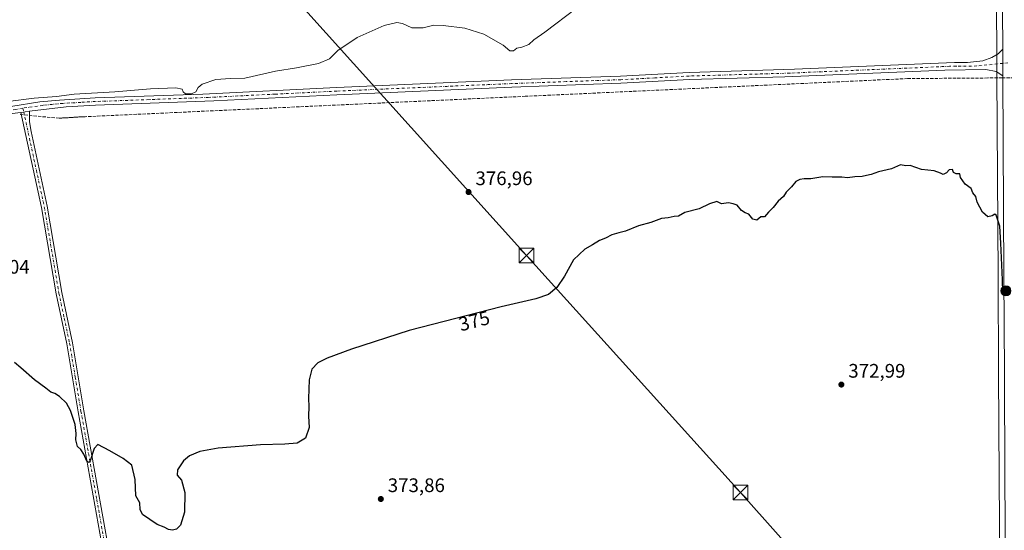
# Model space of a CAD drawing. Units: metres. Extents: x 593961 to 597414, y 4717502 to 4719862.
# Drawn here: x 596474 to 596976, y 4718509 to 4718769 of the extents above; entities that cross this region are included whole.
import ezdxf
from ezdxf.enums import TextEntityAlignment as Align

# ---------------------------------------------------------------- set-up
doc = ezdxf.new("R2010")
doc.units = ezdxf.units.M
doc.header["$MEASUREMENT"] = 0
doc.linetypes.add('DGN Style 3', pattern=[2.307223458686699, 1.648016756204785, -0.6592067024819142])
doc.linetypes.add('DGN Style 4', pattern=[2.6384748266838614, 1.318413404963828, -0.6592067024819142, 0.001648016756204785, -0.6592067024819142])
for name, color, linetype, lineweight in [('Carretera de calzada única Cxs', 7, 'Continuous', 13), ('Comarca CxS', 21, 'Continuous', 0), ('Comunidad Autónoma CxS', 142, 'Continuous', 0), ('Conducción de agua lineal', 4, 'DGN Style 3', 0), ('Corriente natural oculto Cxs', 9, 'Continuous', 13), ('Cultivos herbáceos CxS', 92, 'Continuous', 0), ('Curva de nivel maestra', 30, 'Continuous', 30), ('Curva de nivel normal', 30, 'Continuous', 0), ('Municipio CxS', 4, 'Continuous', 0), ('Núcleo urbano CxS', 7, 'Continuous', 0), ('Pastizal CxS', 92, 'Continuous', 0), ('Pista no pavimentada Cxs', 111, 'Continuous', 0), ('Pista no pavimentada eje', 91, 'DGN Style 4', 0), ('Provincia CxS', 1, 'Continuous', 0), ('Punto de cota en terreno', 7, 'Continuous', 0), ('Punto kilométrico de carretera', 7, 'Continuous', 0), ('Rótulo de curva de nivel directora', 7, 'Continuous', 0), ('Rótulo de punto de cota en terreno', 7, 'Continuous', 0), ('Tendido', 6, 'Continuous', 0), ('Torre de tendido puntual', 7, 'Continuous', 0)]:
    doc.layers.add(name, color=color, linetype=linetype, lineweight=lineweight)
doc.styles.add('Style-Arial', font='txt')

# ---------------------------------------------------------------- blocks, each defined once
blk = doc.blocks.new('*U13')
at = {"layer": 'Cultivos herbáceos CxS', "color": 92, "linetype": 'Continuous', "lineweight": 0}
blk.add_polyline3d([(596971.9200999998, 4718794.1435, 379.3021000000008), (596972.1801000005, 4718754.0393, 377.9848999999958), (596972.2801000001, 4718740.481100001, 377.1925000000047), (596972.8201000001, 4718638.663100001, 374.5430999999954), (596973.1201, 4718588.565500001, 373.6193000000058), (596973.3201000001, 4718535.792500001, 372.4171000000061), (596973.5100999996, 4718512.0219, 372.2164000000048), (596973.6201, 4718485.916300001, 371.6524999999965), (596974.0301000001, 4718403.262700001, 371.4475999999996), (596974.0301000001, 4718376.091700001, 371.0556999999972), (596974.9200999998, 4718218.1007, 370.497000000003)], dxfattribs=at)
blk = doc.blocks.new('5PATER')
at = {"layer": 'Pastizal CxS', "linetype": 'Continuous', "lineweight": 0}
h = blk.add_hatch(color=51, dxfattribs=at)
edge = h.paths.add_edge_path()
edge.add_ellipse((0, 0), major_axis=(-0.1095731443231308, -0.1110710700762829), ratio=0.9994222409660322, start_angle=0, end_angle=360)
blk = doc.blocks.new('5HITCA')
at = {"layer": 'Corriente natural oculto Cxs', "linetype": 'Continuous', "lineweight": 0}
h = blk.add_hatch(color=1, dxfattribs=at)
edge = h.paths.add_edge_path()
edge.add_arc((0, 0), 0.2558578010358639, 0, 360)
at = {"layer": 'Corriente natural oculto Cxs', "color": 7, "linetype": 'Continuous', "lineweight": 0}
blk.add_circle((0, 0), 0.2558578010358639, dxfattribs=at)
blk = doc.blocks.new('5TTEND')
at = {"layer": 'Tendido', "color": 7, "linetype": 'Continuous', "lineweight": 0}
for p, q in [((-0.375, 0.3754), (0.375, -0.3746)), ((0.3720000000000001, 0.3784000000000001), (-0.3720000000000001, -0.3776))]:
    blk.add_line(p, q, dxfattribs=at)
at = {"layer": 'Tendido', "color": 7, "linetype": 'Continuous', "lineweight": 0, "flags": 128}
blk.add_lwpolyline([(-0.375, -0.3746), (0.375, -0.3746), (0.375, 0.3754), (-0.375, 0.3754), (-0.3720000000000001, -0.3776)], dxfattribs=at)

msp = doc.modelspace()

# ---------------------------------------------------------------- linework, layer by layer
at = {"layer": 'Carretera de calzada única Cxs', "color": 7, "linetype": 'Continuous', "lineweight": 13, "extrusion": (0.489579125667311, -0.03376096392351478, 0.8713050424654883), "elevation": 133286.0788916081, "flags": 128}
msp.add_lwpolyline([(4748643.580299269, -235877.6929867888), (4748636.44370955, -235878.2955439678), (4748630.068594038, -235878.8659049905)], dxfattribs=at)
at = {"layer": 'Carretera de calzada única Cxs', "color": 7, "linetype": 'Continuous', "lineweight": 13}
for points in [[(596975.2001, 4718754.050100001, 377.7869000000064), (596974.9200999998, 4718794.1601, 379.2526000000071), (596974.6201, 4718860.4101, 382.670499999993), (596974.3201000001, 4718874.0001, 383.2728999999963), (596973.4401000004, 4718886.9801, 383.9799999999959), (596971.8201000001, 4718897.300100001, 384.6548000000039), (596968.6601, 4718909.5601, 385.3898000000045), (596965.4200999998, 4718919.0101, 385.9658000000054), (596957.6001000004, 4718938.8201, 386.9370000000054), (596932.4401000004, 4718999.7501, 389.3628000000026), (596923.2500999998, 4719022.9901, 390.2609999999986), (596905.0701000001, 4719068.2601, 392.3249000000069), (596883.9801000003, 4719120.200099999, 394.1269999999931)], [(596977.9200999998, 4718218.110099999, 370.6834999999992), (596977.0301000001, 4718376.100099999, 371.3653000000049), (596977.0301000001, 4718403.270099999, 371.425900000002), (596976.6201, 4718485.9301, 371.7837), (596976.5100999996, 4718512.040100001, 372.2157000000007), (596976.3201000001, 4718535.8101, 372.6399999999995), (596976.1201, 4718588.5801, 373.9201999999932), (596975.8201000001, 4718638.6801, 374.9878000000026), (596975.2901, 4718740.5001, 377.2112999999954), (596975.2329000002, 4718746.894300001, 377.491200000004), (596975.2001, 4718754.050100001, 377.7869000000064), (596974.9200999998, 4718794.1601, 379.2526000000071)], [(596986.2001, 4717775.880100001, 374.084400000007), (596983.2600999996, 4717786.440099999, 374.1597000000039), (596980.9200999998, 4717798.090100001, 374.027900000001), (596979.7301000003, 4717808.600099999, 374.090400000001), (596978.6601, 4717837.4001, 373.4533999999985), (596978.7801000001, 4717883.470100001, 371.4499000000069), (596978.3201000001, 4718059.190099999, 370.2698999999994), (596978.2600999996, 4718084.190099999, 370.2448000000004), (596977.9801000003, 4718127.5601, 370.4431000000041), (596977.9200999998, 4718218.110099999, 370.6834999999992), (596977.0301000001, 4718376.100099999, 371.3653000000049), (596977.0301000001, 4718403.270099999, 371.425900000002), (596976.6201, 4718485.9301, 371.7837), (596976.5100999996, 4718512.040100001, 372.2157000000007), (596976.3201000001, 4718535.8101, 372.6399999999995), (596976.1201, 4718588.5801, 373.9201999999932), (596975.8201000001, 4718638.6801, 374.9878000000026), (596975.2901, 4718740.5001, 377.2112999999954)]]:
    msp.add_polyline3d(points, dxfattribs=at)
at = {"layer": 'Comarca CxS', "color": 21, "linetype": 'Continuous', "lineweight": 0}
msp.add_3dface([(597409.8600007324, 4717548.979982798), (593991.9000007074, 4717501.819982796), (593960.570000709, 4719815.08998277), (597377.3800007331, 4719862.219982771)], dxfattribs=at)
at = {"layer": 'Comunidad Autónoma CxS', "color": 142, "linetype": 'Continuous', "lineweight": 0}
msp.add_3dface([(597409.8600007324, 4717548.979982798), (593991.9000007074, 4717501.819982796), (593960.570000709, 4719815.08998277), (597377.3800007331, 4719862.219982771)], dxfattribs=at)
at = {"layer": 'Conducción de agua lineal', "color": 4, "linetype": 'DGN Style 3', "lineweight": 0}
msp.add_polyline3d([(596990.3033999996, 4718739.6194, 377.0642999999982), (596974.9535999997, 4718739.4694, 377.1407000000036), (596967.5537, 4718739.419399999, 376.9401000000071), (596926.7040999997, 4718739.1194, 377.9084000000003), (596731.6562000001, 4718730.069499999, 378.8430999999982), (596507.2084999997, 4718719.669700001, 379.6787999999942), (596506.8085000003, 4718719.669700001, 379.6809999999969), (596506.4084999999, 4718719.619700001, 379.6808000000019), (596506.0085000005, 4718719.619700001, 379.6831999999995), (596505.5585000003, 4718719.569700001, 379.6834999999992), (596505.1584999999, 4718719.569700001, 379.6860000000015), (596504.7585000005, 4718719.569700001, 379.6883999999991), (596504.3085000003, 4718719.5197, 379.6891999999934), (596503.9084999999, 4718719.5197, 379.6916999999958), (596503.5085000005, 4718719.469699999, 379.6925000000047), (596503.1085999999, 4718719.469699999, 379.6950999999972), (596502.6585999997, 4718719.419700001, 379.6965000000055), (596502.2586000003, 4718719.419700001, 379.6974999999948), (596501.8585999999, 4718719.369700001, 379.6959000000061), (596501.4085999997, 4718719.369700001, 379.6958000000013), (596501.0086000003, 4718719.319700001, 379.6943000000028), (596500.6085999999, 4718719.319700001, 379.6941999999981), (596500.2085999995, 4718719.2697, 379.6928000000044), (596499.7586000003, 4718719.2697, 379.6928000000044), (596499.3585999999, 4718719.219699999, 379.6913999999961), (596498.9585999995, 4718719.219699999, 379.6913999999961), (596498.5086000003, 4718719.169700001, 379.6901000000071), (596498.1085999999, 4718719.169700001, 379.6901000000071), (596497.7085999995, 4718719.119700001, 379.6888999999938), (596497.3086000001, 4718719.119700001, 379.6968000000052), (596496.8585999999, 4718719.069700001, 379.7146999999969), (596496.4585999995, 4718719.069700001, 379.7314999999944), (596496.0086000003, 4718719.0197, 379.7498000000051), (596495.6085999999, 4718719.0197, 379.7667999999976), (596495.2085999995, 4718718.969699999, 379.7834000000003), (596494.8086000001, 4718718.919700001, 379.8003999999929), (596493.9585999995, 4718718.869700001, 379.8371999999945), (596473.3088999996, 4718720.819700001, 379.8224000000046)], dxfattribs=at)
at = {"layer": 'Cultivos herbáceos CxS', "color": 92, "linetype": 'Continuous', "lineweight": 0}
msp.add_polyline3d([(596971.9200999998, 4718794.1435, 379.3021000000008), (596972.1801000005, 4718754.0393, 377.9848999999958), (596972.2801000001, 4718740.481100001, 377.1925000000047), (596972.8201000001, 4718638.663100001, 374.5430999999954), (596973.1201, 4718588.565500001, 373.6193000000058), (596973.3201000001, 4718535.792500001, 372.4171000000061), (596973.5100999996, 4718512.0219, 372.2164000000048), (596973.6201, 4718485.916300001, 371.6524999999965), (596974.0301000001, 4718403.262700001, 371.4475999999996), (596974.0301000001, 4718376.091700001, 371.0556999999972), (596974.9200999998, 4718218.1007, 370.497000000003)], dxfattribs=at)
at = {"layer": 'Curva de nivel maestra', "color": 30, "linetype": 'Continuous', "lineweight": 30, "elevation": 375, "flags": 128}
msp.add_lwpolyline([(596978.0800000001, 4718629.630100001), (596975.2800000003, 4718630.200099999), (596975.0700000003, 4718636.440099999), (596974.1799999997, 4718655.200099999), (596973.6699999999, 4718663.8201), (596971.9299999997, 4718669.420100001), (596971.2100000001, 4718669.880100001), (596969.7999999998, 4718669.1601), (596967.6399999997, 4718668.610099999), (596964.9000000004, 4718670.920100001), (596962.2100000001, 4718676.040100001), (596961.4800000006, 4718678.9801), (596959.9400000004, 4718680.7601), (596959.1399999997, 4718682.960100001), (596956.0099999999, 4718685.280099999), (596953.6600000003, 4718688.610099999), (596953.2999999998, 4718690.5801), (596951.4299999997, 4718690.590100001), (596950.0499999998, 4718691.210100001), (596949.5599999996, 4718692.720100001), (596947.9600000001, 4718692.630100001), (596946.5999999996, 4718691.100099999), (596944.8899999997, 4718690.220100001), (596943.4900000002, 4718690.8201), (596940.25, 4718692.030099999), (596933.7699999996, 4718692.7301), (596928.04, 4718694.840100001), (596925.8399999999, 4718694.5801), (596923.0999999996, 4718695.170100001), (596918.4400000004, 4718693.0601), (596911.7699999996, 4718691.590100001), (596908.0999999996, 4718690.190099999), (596905.7699999996, 4718689.7501), (596903.4400000004, 4718689.1601), (596899.7599999999, 4718689.020099999), (596896.0899999999, 4718688.4001), (596893.0899999999, 4718688.8101), (596888.1600000003, 4718688.770099999), (596883.5, 4718688.9301), (596877.29, 4718687.9901), (596873.8799999999, 4718687.960100001), (596871.7300000006, 4718687.670100001), (596869.6299999999, 4718686.550100001), (596867.4900000002, 4718683.860099999), (596864.8099999996, 4718681.0801), (596863.3200000003, 4718678.9301), (596860.6799999997, 4718676.600099999), (596858.0599999996, 4718673.3201), (596855.7999999998, 4718670.960100001), (596853.7599999999, 4718668.610099999), (596851.7599999999, 4718668.5101), (596849.7599999999, 4718666.9101), (596847.7599999999, 4718667.420100001), (596845.7599999999, 4718669.860099999), (596843.8300000001, 4718670.540100001), (596842.04, 4718671.8301), (596839.8300000001, 4718674.5101), (596837.7599999999, 4718675.200099999), (596835.3600000005, 4718675.7501), (596831.8099999996, 4718675.2401), (596829.3600000005, 4718676.4101), (596825.6699999999, 4718675.2301), (596820.3899999997, 4718672.6501), (596813, 4718670.770099999), (596809.7599999999, 4718669.0001), (596807.5499999998, 4718668.6601), (596804.5899999999, 4718667.9801), (596801.2199999997, 4718667.690099999), (596795.7599999999, 4718665.7501), (596789.4299999997, 4718664.0101), (596782.7599999999, 4718661.2301), (596779.4299999997, 4718660.4001), (596775.8700000001, 4718659.3201), (596772.5199999996, 4718657.770099999), (596769.5300000003, 4718656.540100001), (596765.9299999997, 4718654.300100001), (596762.1200000001, 4718652.1501), (596756.2699999996, 4718646.590100001), (596751.7599999999, 4718638.370100001), (596747.7000000002, 4718632.4901), (596743.5300000003, 4718628.9301), (596737.0300000003, 4718626.670100001), (596719.4199999999, 4718622.620100001), (596672.4699999997, 4718610.640100001), (596643.0199999996, 4718601.100099999), (596630.5300000003, 4718596.540100001), (596625.8600000005, 4718594.0101), (596622.7800000003, 4718590.800100001), (596621.4000000004, 4718585.440099999), (596621.0300000003, 4718575.950099999), (596621.1900000004, 4718571.850099999), (596621.0800000001, 4718566.880100001), (596621.4100000003, 4718561.040100001), (596619.5599999996, 4718555.600099999), (596615.3600000005, 4718553.0801), (596609.0599999996, 4718552.520099999), (596596.6399999997, 4718552.290100001), (596574.9600000001, 4718550.4801), (596565.6399999997, 4718548.870100001), (596560.4199999999, 4718546.600099999), (596557.3700000001, 4718544.130100001), (596554.2300000006, 4718539.4101), (596554.0300000003, 4718536.7601), (596556.2999999998, 4718534.220100001), (596558.04, 4718527.920100001), (596557.8499999996, 4718517.840100001), (596555.8200000003, 4718511.280099999), (596553.7400000002, 4718509.130100001), (596551.7100000001, 4718508.690099999), (596549.6200000001, 4718508.960100001), (596547.3799999999, 4718510.140100001), (596543.9000000004, 4718511.5101), (596536.4500000002, 4718516.7501), (596535.2599999999, 4718519.2501), (596535.0599999996, 4718522.590100001), (596533.0599999996, 4718526.2501), (596532.7100000001, 4718534.540100001), (596530.9100000003, 4718541.860099999), (596526.5, 4718545.340100001), (596519.7400000002, 4718549.1501), (596513.6200000001, 4718552.4301), (596511.7400000002, 4718550.3301), (596509.7800000003, 4718544.100099999), (596509.1799999997, 4718543.210100001), (596508.0599999996, 4718543.8301), (596506.5599999996, 4718547.4101), (596504.9199999999, 4718549.850099999), (596503.3099999996, 4718551.450099999), (596502.3499999996, 4718554.7601), (596502.5899999999, 4718558.050100001), (596501.9900000002, 4718562.540100001), (596499.75, 4718569.7501), (596497.5700000003, 4718573.540100001), (596494.1200000001, 4718576.940099999), (596491.7199999997, 4718578.4301), (596489.6399999997, 4718579.100099999), (596487.0199999996, 4718581.200099999), (596481.25, 4718585.4301), (596474.3499999996, 4718591.530099999), (596471.1699999999, 4718594.170100001)], dxfattribs=at)
at = {"layer": 'Curva de nivel normal', "color": 30, "linetype": 'Continuous', "lineweight": 0, "elevation": 380, "flags": 128}
msp.add_lwpolyline([(596757.7199999997, 4718775.040100001), (596741.5899999999, 4718762.840100001), (596736.0499999998, 4718758.840100001), (596733.4199999999, 4718756.5601), (596729.9800000006, 4718755.170100001), (596727.3499999996, 4718754.600099999), (596725.6500000004, 4718753.2601), (596723.8099999996, 4718753.3301), (596720.3399999999, 4718756.140100001), (596710.5, 4718761.840100001), (596700.8399999999, 4718764.860099999), (596689.7699999996, 4718766.1601), (596685.0300000003, 4718766.4301), (596679.5300000003, 4718764.960100001), (596673.8300000001, 4718764.9901), (596669.1100000005, 4718767.200099999), (596666.2000000002, 4718767.800100001), (596659.75, 4718766.2501), (596645.9299999997, 4718760.020099999), (596635.9699999997, 4718753.4301), (596631.7699999996, 4718749.2601), (596626.1299999999, 4718746.800100001), (596614.9000000004, 4718744.5701), (596604.3399999999, 4718742.950099999), (596588.6299999999, 4718739.370100001), (596581.3399999999, 4718739.130100001), (596573.8200000003, 4718738.710100001), (596566.9100000003, 4718736.350099999), (596564.7300000006, 4718734.640100001), (596563.5800000001, 4718732.420100001), (596561.4199999999, 4718731.290100001), (596558.2800000003, 4718731.390100001), (596557.0800000001, 4718732.3301), (596556.6500000004, 4718733.770099999), (596553.4400000004, 4718734.350099999), (596540.5099999999, 4718733.8301), (596522.3200000003, 4718732.3201), (596501.6200000001, 4718731.1801), (596492.4600000001, 4718730.0601), (596481.0700000003, 4718729.170100001), (596467.7999999998, 4718727.460100001)], dxfattribs=at)
at = {"layer": 'Municipio CxS', "color": 4, "linetype": 'Continuous', "lineweight": 0}
msp.add_3dface([(597409.8600007324, 4717548.979982798), (593991.9000007074, 4717501.819982796), (593960.570000709, 4719815.08998277), (597377.3800007331, 4719862.219982771)], dxfattribs=at)
at = {"layer": 'Núcleo urbano CxS', "color": 7, "linetype": 'Continuous', "lineweight": 0}
for points in [[(596974.9200999998, 4718218.1007, 370.497000000003), (596974.0301000001, 4718376.091700001, 371.0556999999972), (596974.0301000001, 4718403.262700001, 371.4475999999996), (596973.6201, 4718485.916300001, 371.6524999999965), (596973.5100999996, 4718512.0219, 372.2164000000048), (596973.3201000001, 4718535.792500001, 372.4171000000061), (596973.1201, 4718588.565500001, 373.6193000000058), (596972.8201000001, 4718638.663100001, 374.5430999999954), (596972.2801000001, 4718740.481100001, 377.1925000000047), (596972.1801000005, 4718754.0393, 377.9848999999958), (596971.9200999998, 4718794.1435, 379.3021000000008)], [(596971.9200999998, 4718794.1435, 379.3021000000008), (596972.1801000005, 4718754.0393, 377.9848999999958), (596972.2801000001, 4718740.481100001, 377.1925000000047), (596972.8201000001, 4718638.663100001, 374.5430999999954), (596973.1201, 4718588.565500001, 373.6193000000058), (596973.3201000001, 4718535.792500001, 372.4171000000061), (596973.5100999996, 4718512.0219, 372.2164000000048), (596973.6201, 4718485.916300001, 371.6524999999965), (596974.0301000001, 4718403.262700001, 371.4475999999996), (596974.0301000001, 4718376.091700001, 371.0556999999972), (596974.9200999998, 4718218.1007, 370.497000000003)]]:
    msp.add_polyline3d(points, dxfattribs=at)
at = {"layer": 'Pista no pavimentada Cxs', "color": 111, "linetype": 'Continuous', "lineweight": 0, "extrusion": (0.489579125667311, -0.03376096392351478, 0.8713050424654883), "elevation": 133286.0788916081, "flags": 128}
msp.add_lwpolyline([(4748643.580299269, -235877.6929867888), (4748636.44370955, -235878.2955439678), (4748630.068594038, -235878.8659049905)], dxfattribs=at)
at = {"layer": 'Pista no pavimentada Cxs', "color": 111, "linetype": 'Continuous', "lineweight": 0, "extrusion": (-0.01239837946567123, -0.001857292990489359, 0.9999214122366682), "elevation": -15779.57407555961, "flags": 128}
msp.add_lwpolyline([(596433.2023783773, 4718700.681481586), (596437.580529997, 4718701.337282717)], dxfattribs=at)
msp.add_lwpolyline([(596433.2023783773, 4718700.681481586), (596437.580529997, 4718701.337282717)], dxfattribs=at)
at = {"layer": 'Pista no pavimentada Cxs', "color": 111, "linetype": 'Continuous', "lineweight": 0}
for points in [[(596155.3901000004, 4718666.920100001, 380.9875999999931), (596254.4700999996, 4718685.1801, 379.578800000003), (596360.5100999996, 4718705.3201, 378.3822999999975), (596401.6801000005, 4718713.2401, 378.5586000000039), (596451.3000999996, 4718722.880100001, 379.452099999995), (596469.1700999998, 4718724.960100001, 380.0727000000043), (596484.0500999996, 4718727.1801, 380.1098000000056), (596494.0000999998, 4718728.170100001, 380.1214999999939), (596512.2301000003, 4718729.270099999, 380.0250999999989), (596567.1901000004, 4718731.220100001, 380.0752000000066), (596635.4101, 4718734.590100001, 379.8784000000014), (596724.6501000002, 4718738.4101, 379.1097000000009), (596780.2500999998, 4718740.390100001, 378.411500000002), (596815.2100999998, 4718742.270099999, 378.1046999999962), (596868.9801000003, 4718743.850099999, 378.1926999999997), (596950.5500999996, 4718747.300100001, 377.9823000000033), (596957.3000999996, 4718747.3101, 377.8277999999991), (596965.0601000005, 4718748.100099999, 377.7914000000019), (596969.7001, 4718749.860099999, 377.7989999999991), (596972.8501000004, 4718751.690099999, 377.6943000000028), (596975.2001, 4718754.050100001, 377.7869000000064)], [(596469.1700999998, 4718724.960100001, 380.0727000000043), (596484.0500999996, 4718727.1801, 380.1098000000056), (596494.0000999998, 4718728.170100001, 380.1214999999939), (596512.2301000003, 4718729.270099999, 380.0250999999989), (596567.1901000004, 4718731.220100001, 380.0752000000066), (596635.4101, 4718734.590100001, 379.8784000000014), (596724.6501000002, 4718738.4101, 379.1097000000009), (596780.2500999998, 4718740.390100001, 378.411500000002), (596815.2100999998, 4718742.270099999, 378.1046999999962), (596868.9801000003, 4718743.850099999, 378.1926999999997), (596950.5500999996, 4718747.300100001, 377.9823000000033), (596957.3000999996, 4718747.3101, 377.8277999999991), (596965.0601000005, 4718748.100099999, 377.7914000000019), (596969.7001, 4718749.860099999, 377.7989999999991), (596972.8501000004, 4718751.690099999, 377.6943000000028), (596975.2001, 4718754.050100001, 377.7869000000064), (596975.2329000002, 4718746.894300001, 377.491200000004), (596975.2901, 4718740.5001, 377.2112999999954), (596971.7901, 4718742.790100001, 377.3451000000059), (596966.6601, 4718743.780099999, 377.383799999996), (596945.6601, 4718743.460100001, 377.9333000000042), (596864.1201, 4718739.9801, 378.2494000000006), (596815.3601000002, 4718738.5801, 377.8647999999957), (596780.4101, 4718736.710100001, 377.9758000000002), (596724.8000999996, 4718734.720100001, 378.9186999999947), (596635.5800999999, 4718730.9001, 379.4266000000061), (596572.7901, 4718727.780099999, 379.6998000000021), (596512.4001000002, 4718725.590100001, 379.7793999999994), (596497.4301000005, 4718724.720100001, 379.8289999999979), (596478.7178999997, 4718722.505899999, 379.8754999999946), (596474.3400999998, 4718721.850099999, 379.820000000007), (596451.8201000001, 4718719.2301, 379.6971000000049)], [(596975.2901, 4718740.5001, 377.2112999999954), (596971.7901, 4718742.790100001, 377.3451000000059), (596966.6601, 4718743.780099999, 377.383799999996), (596945.6601, 4718743.460100001, 377.9333000000042), (596864.1201, 4718739.9801, 378.2494000000006), (596815.3601000002, 4718738.5801, 377.8647999999957), (596780.4101, 4718736.710100001, 377.9758000000002), (596724.8000999996, 4718734.720100001, 378.9186999999947), (596635.5800999999, 4718730.9001, 379.4266000000061), (596572.7901, 4718727.780099999, 379.6998000000021), (596512.4001000002, 4718725.590100001, 379.7793999999994), (596497.4301000005, 4718724.720100001, 379.8289999999979), (596478.7178999997, 4718722.505899999, 379.8754999999946)], [(596474.3400999998, 4718721.850099999, 379.820000000007), (596451.8201000001, 4718719.2301, 379.6971000000049), (596444.7901, 4718718.030099999, 379.4125000000058), (596397.4801000003, 4718708.670100001, 378.9340999999986), (596346.4700999996, 4718698.880100001, 378.3090999999986), (596256.1300999997, 4718681.7401, 379.4899000000005), (596186.2901, 4718669.040100001, 380.7835999999952)], [(596517.1781000001, 4718492.901900001, 373.7161000000052), (596503.5601000005, 4718569.050100001, 375.4214000000065), (596497.7401000002, 4718603.800100001, 376.4619999999995), (596492.2901, 4718629.340100001, 377.1983000000037), (596484.8601000002, 4718673.4001, 378.4907999999996), (596474.3400999998, 4718721.850099999, 379.820000000007), (596478.7178999997, 4718722.505899999, 379.8754999999946), (596478.8098999998, 4718717.1315, 379.7372000000032), (596479.5401, 4718712.040100001, 379.6836999999941), (596487.8000999996, 4718673.970100001, 378.5817999999999), (596495.2301000003, 4718629.9001, 377.1235000000015), (596500.6901000004, 4718604.360099999, 376.3557000000001), (596506.5100999996, 4718569.5601, 375.5222000000067), (596522.6501000002, 4718479.350099999, 373.3035999999993)], [(596561.1659000004, 4717853.491699999, 366.6944999999978), (596561.8857000005, 4717871.5141, 366.6925000000047), (596563.1557, 4717910.4079, 366.9296999999933), (596565.2194999997, 4717949.4605, 367.3598000000056), (596568.7119000005, 4718017.246900001, 367.8320999999996), (596573.1568999998, 4718092.6533, 368.6750000000029), (596575.6969, 4718150.438300001, 369.5841999999975), (596575.6969, 4718159.169500001, 369.593399999998), (596574.4269000003, 4718173.4571, 369.6852000000072), (596570.7757000001, 4718194.4121, 369.9976000000024), (596559.6630999995, 4718252.8323, 370.5130000000063), (596550.6142999995, 4718300.4573, 370.8263000000007), (596540.9307000004, 4718353.638699999, 371.2149999999965), (596534.8981, 4718382.690099999, 371.4704999999958), (596533.1518999999, 4718394.4375, 371.5476000000053), (596529.6593000004, 4718412.5351, 371.8984000000055), (596517.1781000001, 4718492.901900001, 373.7161000000052), (596503.5601000005, 4718569.050100001, 375.4214000000065), (596497.7401000002, 4718603.800100001, 376.4619999999995), (596492.2901, 4718629.340100001, 377.1983000000037), (596484.8601000002, 4718673.4001, 378.4907999999996), (596474.3400999998, 4718721.850099999, 379.820000000007)], [(596478.7178999997, 4718722.505899999, 379.8754999999946), (596478.8098999998, 4718717.1315, 379.7372000000032), (596479.5401, 4718712.040100001, 379.6836999999941), (596487.8000999996, 4718673.970100001, 378.5817999999999), (596495.2301000003, 4718629.9001, 377.1235000000015), (596500.6901000004, 4718604.360099999, 376.3557000000001), (596506.5100999996, 4718569.5601, 375.5222000000067), (596522.6501000002, 4718479.350099999, 373.3035999999993), (596522.9524999997, 4718477.757300001, 373.228099999993), (596526.6524999999, 4718452.6941, 372.443299999999), (596529.4040999999, 4718435.019900001, 372.1588999999949), (596532.0500999996, 4718419.673900001, 371.886599999998), (596533.9550999999, 4718409.513900001, 371.7975000000006), (596538.4001000002, 4718386.5481, 371.6330000000016), (596541.7867000002, 4718368.768100001, 371.4440999999933), (596546.9725000003, 4718343.4737, 371.1744000000036), (596552.3701, 4718314.898700001, 370.7209000000003), (596559.0374999996, 4718277.962900001, 370.5437999999995), (596559.3941000003, 4718276.140900001, 370.5636999999988)]]:
    msp.add_polyline3d(points, dxfattribs=at)
at = {"layer": 'Pista no pavimentada eje', "color": 91, "linetype": 'DGN Style 4', "lineweight": 0, "extrusion": (-0.001200057792233053, -0.0001221337992505874, 0.9999992724720506), "elevation": -915.2323405499505, "flags": 128}
msp.add_lwpolyline([(596977.8952494691, 4718747.086313183), (596975.2560475292, 4718746.817713181)], dxfattribs=at)
at = {"layer": 'Pista no pavimentada eje', "color": 91, "linetype": 'DGN Style 4', "lineweight": 0, "extrusion": (0.01220639592361928, -0.0562613324273305, 0.9983414578049222), "elevation": -257821.5590527013, "flags": 128}
msp.add_lwpolyline([(1583406.628691717, 4477554.126297351), (1583406.628691717, 4477552.127000822)], dxfattribs=at)
at = {"layer": 'Pista no pavimentada eje', "color": 91, "linetype": 'DGN Style 4', "lineweight": 0}
for points in [[(596975.2329000002, 4718746.894300001, 377.491200000004), (596961.9801000003, 4718745.545100001, 377.5915999999997), (596951.4801000003, 4718745.3851, 377.8444000000018), (596948.1051000003, 4718745.380100001, 377.9951000000001), (596907.3201000001, 4718743.655099999, 378.0014999999985), (596866.5500999996, 4718741.915100001, 378.0026999999973), (596839.6651, 4718741.1251, 377.8996000000043), (596815.2851, 4718740.425100001, 377.9844000000012), (596797.8051000005, 4718739.485099999, 377.9391000000033), (596780.3300999999, 4718738.550100001, 378.1802000000025), (596752.5251000002, 4718737.5551, 378.5706999999966), (596724.7251000004, 4718736.565099999, 378.959600000002), (596635.4951, 4718732.745100001, 379.5390000000043), (596604.1001000004, 4718731.1851, 379.5939999999973), (596569.9901000002, 4718729.5001, 379.8510999999999), (596539.7950999998, 4718728.405099999, 379.8111999999965), (596512.3151000004, 4718727.4301, 379.820000000007), (596504.8300999999, 4718726.995100001, 379.8500000000058), (596495.7150999998, 4718726.4451, 379.9095999999991), (596490.5351, 4718725.965100001, 379.9919999999984), (596485.5601000005, 4718725.470100001, 380.0166999999929), (596475.4040999999, 4718724.023499999, 379.9570999999996)], [(596475.4040999999, 4718724.023499999, 379.9570999999996), (596471.7550999997, 4718723.405099999, 379.8709999999992), (596451.5601000005, 4718721.0551, 379.5351999999984), (596448.0450999998, 4718720.4551, 379.4814000000042), (596423.2351000002, 4718715.6351, 378.9100999999937), (596399.5800999999, 4718710.9551, 378.7544999999955), (596378.9951, 4718706.995100001, 378.4734000000026), (596353.4901000002, 4718702.100099999, 378.4253000000026), (596300.4700999996, 4718692.030099999, 378.8524000000034), (596255.3000999996, 4718683.460100001, 379.5050000000047), (596239.1476999996, 4718680.483300001, 379.9131000000052), (596204.2276999997, 4718674.133300001, 380.5019000000029), (596170.8400999998, 4718667.9801, 380.8181999999942), (596151.0324999997, 4718664.145099999, 381.1312999999937), (596126.4474999999, 4718659.3301, 381.5213999999978), (596106.6401000004, 4718655.495100001, 382.2176999999938), (596082.2001, 4718650.415100001, 383.3938000000053), (596077.5800999999, 4718649.215100001, 383.6618000000017), (596063.2528999997, 4718645.239700001, 384.6601999999984), (596059.1574999997, 4718643.1917, 384.788400000005)], [(596475.8273, 4718722.072899999, 379.8420000000042), (596482.2713000001, 4718692.3773, 379.1437000000006), (596486.3300999999, 4718673.6851, 378.5522000000055), (596493.7600999996, 4718629.620100001, 377.1735999999946), (596496.4851000002, 4718616.850099999, 376.8246999999974), (596499.2150999998, 4718604.0801, 376.4100999999937), (596502.1250999998, 4718586.6801, 375.9575999999943), (596505.0351, 4718569.3051, 375.4744000000064), (596513.1051000003, 4718524.200099999, 374.5329000000056), (596520.3651000002, 4718483.6041, 373.4082999999956), (596524.9833000004, 4718452.8629, 372.4869999999937), (596528.2905000001, 4718431.6963, 372.1624000000011), (596531.3333000002, 4718412.646299999, 371.9048000000039), (596535.1697000006, 4718392.8025, 371.5227000000014), (596540.0645000003, 4718367.4023, 371.3515999999945), (596544.4301000005, 4718346.367900001, 371.230899999995), (596551.9709000001, 4718306.1513, 370.7826999999961), (596557.9413000002, 4718273.183300001, 370.6674999999959)]]:
    msp.add_polyline3d(points, dxfattribs=at)
at = {"layer": 'Provincia CxS', "color": 1, "linetype": 'Continuous', "lineweight": 0}
msp.add_3dface([(597409.8600007324, 4717548.979982798), (593991.9000007074, 4717501.819982796), (593960.570000709, 4719815.08998277), (597377.3800007331, 4719862.219982771)], dxfattribs=at)
at = {"layer": 'Tendido', "color": 6, "linetype": 'Continuous', "lineweight": 0}
msp.add_polyline3d([(596315.8683000002, 4719112.578400001, 415.9189000000042), (596404.8600000005, 4719014.430000001, 396.902900000001), (596498.2385, 4718909.6874, 390.8041999999987), (596600.7400000002, 4718795.060000001, 386.5769), (596732.3399999999, 4718648.82, 377.7093000000023), (596841.4354999998, 4718527.914000001, 376.0228000000061), (596949.9199999999, 4718405.930000001, 374.6716000000015), (597120.5207000002, 4718277.415300001, 374.2418999999936), (597331.8139000004, 4718117.641799999, 395.0034000000014), (597402.6319000004, 4718063.767999999, 391.5253999999986)], dxfattribs=at)

# ---------------------------------------------------------------- block references
at = {"layer": 'Cultivos herbáceos CxS', "color": 92, "linetype": 'Continuous', "lineweight": 0}
msp.add_blockref('*U13', (0, 0), dxfattribs=at)
at = {"layer": 'Punto de cota en terreno', "color": 7, "linetype": 'Continuous', "lineweight": 0, "xscale": 10, "yscale": 10, "zscale": 10}
for p in [(596702.7300000006, 4718681.230000001, 376.9600000000065), (596892.9199999999, 4718582.970000001, 372.9900000000052), (596657.9900000002, 4718524.59, 373.8600000000006)]:
    msp.add_blockref('5PATER', p, dxfattribs=at)
at = {"layer": 'Punto kilométrico de carretera', "color": 7, "linetype": 'Continuous', "lineweight": 0, "xscale": 10, "yscale": 10, "zscale": 10}
msp.add_blockref('5HITCA', (596976.8464000003, 4718630.8303, 374.9048000000039), dxfattribs=at)
at = {"layer": 'Torre de tendido puntual', "color": 7, "linetype": 'Continuous', "lineweight": 0, "xscale": 10, "yscale": 10, "zscale": 10}
for p in [(596732.3399999999, 4718648.82, 377.7093000000023), (596841.4354999998, 4718527.914000001, 376.0228000000061)]:
    msp.add_blockref('5TTEND', p, dxfattribs=at)

# ---------------------------------------------------------------- texts
at = {"layer": 'Rótulo de curva de nivel directora', "color": 7, "linetype": 'Continuous', "lineweight": 0, "style": 'Style-Arial'}
msp.add_text('375', height=7.000000000000002, rotation=14.31450591657731, dxfattribs=at).set_placement((596705.6329360664, 4718615.458607092), align=Align.MIDDLE_CENTER)
at = {"layer": 'Rótulo de punto de cota en terreno', "color": 7, "linetype": 'Continuous', "lineweight": 0, "style": 'Style-Arial'}
for s, p in [('376,96', (596706.2577999998, 4718684.7578)), ('376,04', (596449.7078, 4718639.5678)), ('372,99', (596896.4478000002, 4718586.4978)), ('373,86', (596661.5177999996, 4718528.117799999))]:
    msp.add_text(s, height=7.000000000000002, dxfattribs=at).set_placement(p)

doc.saveas('drawing.dxf')
